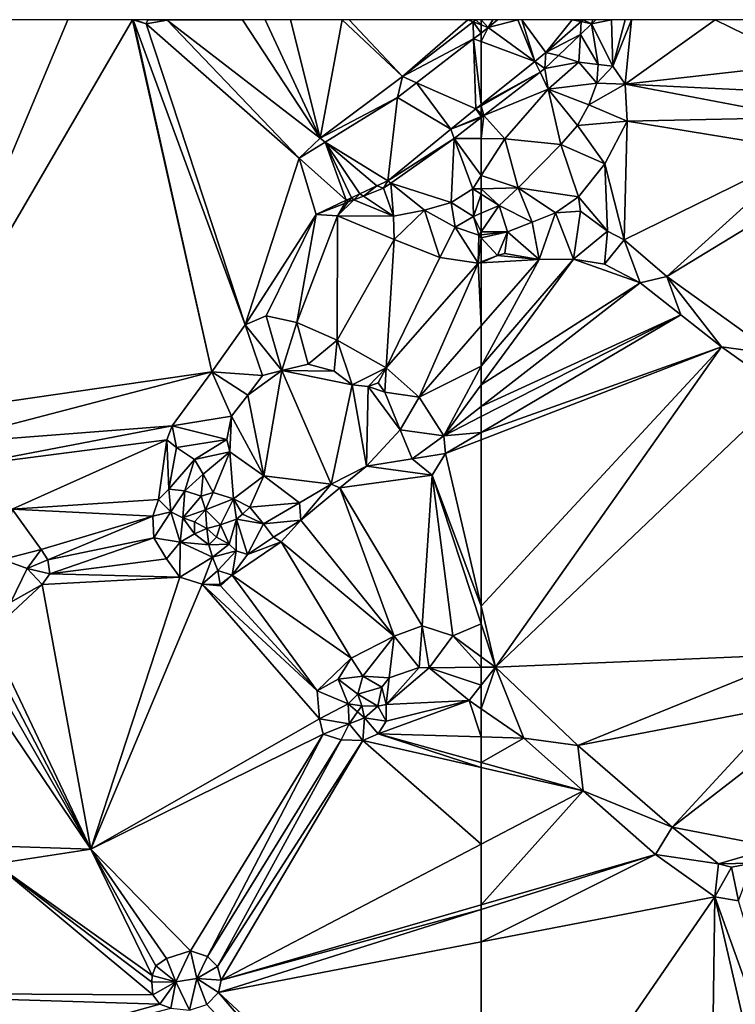
# Model space of a CAD drawing. Extents: x 575981 to 577000, y 6222960 to 6224003.
# Drawn here: x 576464 to 576520, y 6223923 to 6224000 of the extents above; entities that cross this region are included whole.
import ezdxf

# ---------------------------------------------------------------- set-up
doc = ezdxf.new("R2010")
doc.units = 0
doc.header["$MEASUREMENT"] = 0
doc.layers.add('Terraen', color=33, linetype='Continuous')

# ---------------------------------------------------------------- blocks, each defined once
blk = doc.blocks.new('1km_6223_576_UTM32_ACAD_1_FMEBLOCK24')
at = {"layer": 'Terraen', "color": 9, "true_color": 0xbbbbbb}
for points in [[(-55.908, 62.5, 2.515), (-56.807, 62.5, 2.222), (-56.252, 61.88, 2.664)], [(-56.807, 62.5, 2.222), (-56.807, 62.094, 2.393), (-56.252, 61.88, 2.664)], [(-56.807, 62.094, 2.393), (-56.807, 61.453, 2.669), (-56.252, 61.88, 2.664)], [(-53.928, 62.5, 2.655), (-55.538, 62.5, 2.66), (-56.252, 61.88, 2.664)], [(-53.928, 62.5, 2.655), (-56.252, 61.88, 2.664), (-52.584, 59.221, 2.664)], [(-55.538, 62.5, 2.66), (-55.908, 62.5, 2.515), (-56.252, 61.88, 2.664)], [(-53.928, 62.5, 2.655), (-52.584, 59.221, 2.664), (-53.604, 62.5, 2.654)], [(-52.584, 59.221, 2.664), (-51.731, 59.908, 2.657), (-53.604, 62.5, 2.654)], [(-53.604, 62.5, 2.654), (-51.731, 59.908, 2.657), (-49.648, 62.5, 2.653)], [(-51.731, 59.908, 2.657), (-48.96, 62.349, 2.653), (-49.648, 62.5, 2.653)], [(-49.013, 61.335, 2.279), (-48.96, 62.349, 2.653), (-51.731, 59.908, 2.657)], [(-49.648, 62.5, 2.653), (-48.96, 62.349, 2.653), (-48.967, 62.5, 2.652)], [(-49.013, 61.335, 2.279), (-48.14, 62.169, 2.281), (-48.96, 62.349, 2.653)], [(-49.013, 61.335, 2.279), (-47.607, 58.979, 2.496), (-48.14, 62.169, 2.281)], [(-48.967, 62.5, 2.652), (-48.96, 62.349, 2.653), (-48.789, 62.5, 2.652)], [(-48.789, 62.5, 2.652), (-48.96, 62.349, 2.653), (-48.14, 62.169, 2.281)], [(-48.789, 62.5, 2.652), (-48.14, 62.169, 2.281), (-48.032, 62.5, 2.377)], [(-48.032, 62.5, 2.377), (-48.14, 62.169, 2.281), (-47.794, 62.5, 2.281)], [(-47.794, 62.5, 2.281), (-48.14, 62.169, 2.281), (-46.567, 62.5, 2.336)], [(-48.14, 62.169, 2.281), (-46.47, 58.845, 2.503), (-46.567, 62.5, 2.336)], [(-48.14, 62.169, 2.281), (-47.607, 58.979, 2.496), (-46.47, 58.845, 2.503)], [(-46.567, 62.5, 2.336), (-46.47, 58.845, 2.503), (-45.497, 62.5, 2.36)], [(-45.497, 62.5, 2.36), (-46.47, 58.845, 2.503), (-44.986, 62.5, 2.334)], [(-46.47, 58.845, 2.503), (-45.49, 57.422, 2.489), (-44.986, 62.5, 2.334)], [(-44.986, 62.5, 2.334), (-45.49, 57.422, 2.489), (-38.426, 62.5, 2.57)], [(-45.49, 57.422, 2.489), (-31.339, 59.035, 2.943), (-38.426, 62.5, 2.57)], [(-38.426, 62.5, 2.57), (-31.339, 59.035, 2.943), (-34.229, 62.5, 2.688)], [(-56.807, 61.453, 2.669), (-56.807, 60.773, 2.673), (-56.252, 61.88, 2.664)], [(-56.807, 60.773, 2.673), (-52.584, 59.221, 2.664), (-56.252, 61.88, 2.664)], [(-49.013, 61.335, 2.279), (-51.731, 59.908, 2.657), (-50.74, 59.685, 2.275)], [(-49.013, 61.335, 2.279), (-50.74, 59.685, 2.275), (-49.127, 59.158, 2.488)], [(-49.013, 61.335, 2.279), (-49.127, 59.158, 2.488), (-47.607, 58.979, 2.496)], [(-56.807, 60.773, 2.673), (-56.807, 55.824, 2.7), (-52.584, 59.221, 2.664)], [(-52.584, 59.221, 2.664), (-51.811, 58.661, 2.272), (-51.731, 59.908, 2.657)], [(-51.731, 59.908, 2.657), (-51.811, 58.661, 2.272), (-50.74, 59.685, 2.275)], [(-49.127, 59.158, 2.488), (-50.74, 59.685, 2.275), (-51.811, 58.661, 2.272)], [(-52.181, 58.376, 2.27), (-52.584, 59.221, 2.664), (-56.807, 55.824, 2.7)], [(-52.181, 58.376, 2.27), (-51.811, 58.661, 2.272), (-52.584, 59.221, 2.664)], [(-51.54, 57.033, 2.338), (-49.127, 59.158, 2.488), (-51.811, 58.661, 2.272)], [(-51.54, 57.033, 2.338), (-47.712, 57.497, 3.942), (-49.127, 59.158, 2.488)], [(-49.127, 59.158, 2.488), (-47.712, 57.497, 3.942), (-47.607, 58.979, 2.496)], [(-46.47, 58.845, 2.503), (-47.607, 58.979, 2.496), (-47.712, 57.497, 3.942)], [(-45.49, 57.422, 2.489), (-31.337, 56.742, 2.647), (-31.339, 59.035, 2.943)], [(-56.607, 54.959, 2.244), (-52.181, 58.376, 2.27), (-56.807, 55.725, 2.667)], [(-56.807, 55.725, 2.667), (-52.181, 58.376, 2.27), (-56.807, 55.824, 2.7)], [(-52.181, 58.376, 2.27), (-56.607, 54.959, 2.244), (-51.54, 57.033, 2.338)], [(-52.181, 58.376, 2.27), (-51.54, 57.033, 2.338), (-51.811, 58.661, 2.272)], [(-46.47, 58.845, 2.503), (-47.712, 57.497, 3.942), (-45.49, 57.422, 2.489)], [(-51.54, 57.033, 2.338), (-48.359, 55.804, 4.47), (-47.712, 57.497, 3.942)], [(-45.49, 57.422, 2.489), (-47.712, 57.497, 3.942), (-48.359, 55.804, 4.47)], [(-45.49, 57.422, 2.489), (-48.359, 55.804, 4.47), (-45.324, 54.531, 2.361)], [(-45.49, 57.422, 2.489), (-45.324, 54.531, 2.361), (-31.732, 54.815, 2.508)], [(-45.49, 57.422, 2.489), (-31.732, 54.815, 2.508), (-31.337, 56.742, 2.647)], [(-54.957, 53.127, 2.382), (-51.54, 57.033, 2.338), (-56.607, 54.959, 2.244)], [(-54.957, 53.127, 2.382), (-50.546, 52.676, 5.001), (-51.54, 57.033, 2.338)], [(-51.54, 57.033, 2.338), (-49.231, 54.191, 4.665), (-48.359, 55.804, 4.47)], [(-51.54, 57.033, 2.338), (-50.546, 52.676, 5.001), (-49.231, 54.191, 4.665)], [(-45.324, 54.531, 2.361), (-48.359, 55.804, 4.47), (-49.231, 54.191, 4.665)], [(-56.807, 55.124, 2.39), (-56.607, 54.959, 2.244), (-56.807, 55.725, 2.667)], [(-56.807, 55.124, 2.39), (-56.807, 54.877, 2.28), (-56.607, 54.959, 2.244)], [(-56.807, 54.805, 2.243), (-56.607, 54.959, 2.244), (-56.807, 54.877, 2.28)], [(-56.807, 53.146, 2.311), (-54.957, 53.127, 2.382), (-56.607, 54.959, 2.244)], [(-56.807, 53.146, 2.311), (-56.607, 54.959, 2.244), (-56.807, 54.805, 2.243)], [(-45.324, 54.531, 2.361), (-49.231, 54.191, 4.665), (-47.093, 51.161, 2.465)], [(-45.324, 54.531, 2.361), (-47.093, 51.161, 2.465), (-45.569, 45.188, 2.712)], [(-45.324, 54.531, 2.361), (-45.569, 45.188, 2.712), (-31.268, 52.225, 2.483)], [(-45.324, 54.531, 2.361), (-31.268, 52.225, 2.483), (-31.732, 54.815, 2.508)], [(-47.093, 51.161, 2.465), (-49.231, 54.191, 4.665), (-50.546, 52.676, 5.001)], [(-56.807, 53.146, 2.311), (-56.807, 50.234, 2.347), (-54.957, 53.127, 2.382)], [(-56.807, 50.234, 2.347), (-53.903, 49.264, 4.748), (-54.957, 53.127, 2.382)], [(-54.957, 53.127, 2.382), (-53.903, 49.264, 4.748), (-50.546, 52.676, 5.001)], [(-50.546, 52.676, 5.001), (-53.903, 49.264, 4.748), (-49.151, 48.562, 2.522)], [(-47.093, 51.161, 2.465), (-50.546, 52.676, 5.001), (-49.151, 48.562, 2.522)], [(-45.569, 45.188, 2.712), (-42.226, 42.301, 2.498), (-31.268, 52.225, 2.483)], [(-42.226, 42.301, 2.498), (-29.781, 49.889, 2.414), (-31.268, 52.225, 2.483)], [(-47.093, 51.161, 2.465), (-49.151, 48.562, 2.522), (-46.878, 45.871, 3.14)], [(-47.093, 51.161, 2.465), (-46.878, 45.871, 3.14), (-45.569, 45.188, 2.712)], [(-56.807, 50.234, 2.347), (-56.807, 49.201, 2.787), (-53.903, 49.264, 4.748)], [(-42.226, 42.301, 2.498), (-33.737, 36.202, 2.41), (-29.781, 49.889, 2.414)], [(-56.807, 49.201, 2.787), (-55.39, 47.883, 4.232), (-53.903, 49.264, 4.748)], [(-56.807, 49.201, 2.787), (-56.807, 48.768, 2.943), (-55.39, 47.883, 4.232)], [(-53.903, 49.264, 4.748), (-55.39, 47.883, 4.232), (-52.798, 46.582, 3.226)], [(-53.903, 49.264, 4.748), (-50.961, 47.314, 2.814), (-49.151, 48.562, 2.522)], [(-53.903, 49.264, 4.748), (-52.798, 46.582, 3.226), (-50.961, 47.314, 2.814)], [(-56.807, 48.768, 2.943), (-56.807, 47.277, 3.84), (-55.39, 47.883, 4.232)], [(-48.997, 47.446, 2.563), (-49.151, 48.562, 2.522), (-50.961, 47.314, 2.814)], [(-48.997, 47.446, 2.563), (-46.878, 45.871, 3.14), (-49.151, 48.562, 2.522)], [(-54.749, 45.808, 3.553), (-55.39, 47.883, 4.232), (-56.807, 45.821, 3.542)], [(-56.807, 45.821, 3.542), (-55.39, 47.883, 4.232), (-56.807, 47.277, 3.84)], [(-55.39, 47.883, 4.232), (-54.749, 45.808, 3.553), (-52.798, 46.582, 3.226)], [(-52.266, 43.641, 5.22), (-50.961, 47.314, 2.814), (-52.798, 46.582, 3.226)], [(-49.543, 43.666, 5.164), (-50.961, 47.314, 2.814), (-52.266, 43.641, 5.22)], [(-48.997, 47.446, 2.563), (-50.961, 47.314, 2.814), (-49.543, 43.666, 5.164)], [(-48.997, 47.446, 2.563), (-49.543, 43.666, 5.164), (-46.878, 45.871, 3.14)], [(-52.266, 43.641, 5.22), (-52.798, 46.582, 3.226), (-54.749, 45.808, 3.553)], [(-56.807, 45.572, 3.459), (-54.749, 45.808, 3.553), (-56.807, 45.821, 3.542)], [(-56.807, 45.347, 3.594), (-55.529, 43.953, 4.58), (-54.749, 45.808, 3.553)], [(-56.807, 45.347, 3.594), (-54.749, 45.808, 3.553), (-56.807, 45.572, 3.459)], [(-54.958, 44.115, 4.605), (-54.749, 45.808, 3.553), (-55.529, 43.953, 4.58)], [(-52.266, 43.641, 5.22), (-54.749, 45.808, 3.553), (-54.958, 44.115, 4.605)], [(-46.878, 45.871, 3.14), (-49.543, 43.666, 5.164), (-47.131, 43.265, 4.71)], [(-46.878, 45.871, 3.14), (-47.131, 43.265, 4.71), (-45.569, 45.188, 2.712)], [(-56.807, 43.462, 4.621), (-55.529, 43.953, 4.58), (-56.807, 45.347, 3.594)], [(-45.569, 45.188, 2.712), (-47.131, 43.265, 4.71), (-44.323, 41.807, 4.421)], [(-45.569, 45.188, 2.712), (-44.323, 41.807, 4.421), (-42.226, 42.301, 2.498)], [(-56.807, 43.38, 4.661), (-52.266, 43.641, 5.22), (-55.529, 43.953, 4.58)], [(-56.807, 43.38, 4.661), (-55.529, 43.953, 4.58), (-56.807, 43.462, 4.621)], [(-56.807, 33.791, 5.047), (-49.543, 43.666, 5.164), (-56.807, 35.24, 5.086)], [(-49.543, 43.666, 5.164), (-52.266, 43.641, 5.22), (-56.807, 35.24, 5.086)], [(-44.323, 41.807, 4.421), (-49.543, 43.666, 5.164), (-56.807, 33.791, 5.047)], [(-56.807, 35.24, 5.086), (-52.266, 43.641, 5.22), (-56.807, 38.416, 4.821)], [(-56.807, 38.416, 4.821), (-52.266, 43.641, 5.22), (-56.807, 43.38, 4.661)], [(-52.266, 43.641, 5.22), (-54.958, 44.115, 4.605), (-55.529, 43.953, 4.58)], [(-44.323, 41.807, 4.421), (-47.131, 43.265, 4.71), (-49.543, 43.666, 5.164)], [(-42.226, 42.301, 2.498), (-44.323, 41.807, 4.421), (-41.108, 39.302, 4.194)], [(-42.226, 42.301, 2.498), (-41.108, 39.302, 4.194), (-37.911, 36.772, 4.119)], [(-42.226, 42.301, 2.498), (-37.911, 36.772, 4.119), (-33.737, 36.202, 2.41)], [(-56.807, 32.08, 4.889), (-44.323, 41.807, 4.421), (-56.807, 33.791, 5.047)], [(-41.108, 39.302, 4.194), (-44.323, 41.807, 4.421), (-56.807, 32.08, 4.889)], [(-56.807, 30.035, 4.926), (-41.108, 39.302, 4.194), (-56.807, 31.287, 4.872)], [(-56.807, 31.287, 4.872), (-41.108, 39.302, 4.194), (-56.807, 32.08, 4.889)], [(-37.911, 36.772, 4.119), (-41.108, 39.302, 4.194), (-56.807, 30.035, 4.926)], [(-56.807, 29.466, 4.936), (-37.911, 36.772, 4.119), (-56.807, 30.035, 4.926)], [(-56.807, 16.381, 4.861), (-55.688, 11.582, 4.783), (-37.911, 36.772, 4.119)], [(-56.807, 16.381, 4.861), (-37.911, 36.772, 4.119), (-56.807, 29.466, 4.936)], [(-55.688, 11.582, 4.783), (-32.933, 33.221, 4.171), (-37.911, 36.772, 4.119)], [(-33.737, 36.202, 2.41), (-37.911, 36.772, 4.119), (-32.933, 33.221, 4.171)], [(-55.688, 11.582, 4.783), (-31.544, 12.603, 4.359), (-32.933, 33.221, 4.171)], [(-56.807, 14.976, 4.881), (-55.688, 11.582, 4.783), (-56.807, 16.381, 4.861)], [(-56.807, 14.976, 4.881), (-56.807, 12.404, 4.798), (-55.688, 11.582, 4.783)], [(-56.807, 12.404, 4.798), (-56.807, 11.571, 4.379), (-55.688, 11.582, 4.783)], [(-55.688, 11.582, 4.783), (-49.226, 5.422, 4.482), (-31.544, 12.603, 4.359)], [(-49.226, 5.422, 4.482), (-33.002, 8.527, 4.319), (-31.544, 12.603, 4.359)], [(-56.807, 11.571, 4.379), (-56.807, 10.168, 3.766), (-55.688, 11.582, 4.783)], [(-56.807, 8.304, 2.886), (-53.47, 5.998, 2.84), (-55.688, 11.582, 4.783)], [(-56.807, 8.304, 2.886), (-55.688, 11.582, 4.783), (-56.807, 10.168, 3.766)], [(-53.47, 5.998, 2.84), (-49.226, 5.422, 4.482), (-55.688, 11.582, 4.783)], [(-49.226, 5.422, 4.482), (-41.809, -1.007, 4.404), (-33.002, 8.527, 4.319)], [(-41.809, -1.007, 4.404), (-32.297, 6.365, 4.312), (-33.002, 8.527, 4.319)], [(-56.807, 6.093, 2.926), (-53.47, 5.998, 2.84), (-56.807, 8.304, 2.886)], [(-41.809, -1.007, 4.404), (-33.656, -2.578, 4.272), (-32.297, 6.365, 4.312)], [(-56.807, 4.08, 2.89), (-53.47, 5.998, 2.84), (-56.807, 6.093, 2.926)], [(-56.807, 4.08, 2.89), (-48.807, 1.861, 2.645), (-53.47, 5.998, 2.84)], [(-48.807, 1.861, 2.645), (-49.226, 5.422, 4.482), (-53.47, 5.998, 2.84)], [(-48.807, 1.861, 2.645), (-41.809, -1.007, 4.404), (-49.226, 5.422, 4.482)], [(-56.807, 3.688, 2.879), (-48.807, 1.861, 2.645), (-56.807, 4.08, 2.89)], [(-56.807, -2.328, 2.658), (-48.807, 1.861, 2.645), (-56.807, 3.688, 2.879)], [(-56.807, -7.122, 2.683), (-43.105, -3.161, 2.677), (-48.807, 1.861, 2.645)], [(-56.807, -7.122, 2.683), (-48.807, 1.861, 2.645), (-56.807, -2.328, 2.658)], [(-43.105, -3.161, 2.677), (-41.809, -1.007, 4.404), (-48.807, 1.861, 2.645)], [(-43.105, -3.161, 2.677), (-38.167, -3.881, 4.361), (-41.809, -1.007, 4.404)], [(-41.809, -1.007, 4.404), (-38.167, -3.881, 4.361), (-33.656, -2.578, 4.272)], [(-38.167, -3.881, 4.361), (-35.488, -3.846, 4.361), (-33.656, -2.578, 4.272)], [(-56.807, -7.122, 2.683), (-56.807, -7.483, 2.683), (-43.105, -3.161, 2.677)], [(-56.807, -7.483, 2.683), (-56.807, -10.012, 2.641), (-43.105, -3.161, 2.677)], [(-56.807, -10.012, 2.641), (-38.441, -6.469, 2.595), (-43.105, -3.161, 2.677)], [(-38.441, -6.469, 2.595), (-38.167, -3.881, 4.361), (-43.105, -3.161, 2.677)], [(-38.167, -3.881, 4.361), (-37.132, -4.137, 4.361), (-35.488, -3.846, 4.361)], [(-36.579, -6.79, 2.602), (-35.488, -3.846, 4.361), (-37.132, -4.137, 4.361)], [(-38.441, -6.469, 2.595), (-37.132, -4.137, 4.361), (-38.167, -3.881, 4.361)], [(-36.579, -6.79, 2.602), (-37.132, -4.137, 4.361), (-38.441, -6.469, 2.595)], [(-56.807, -10.012, 2.641), (-56.807, -33.199, 2.345), (-38.441, -6.469, 2.595)], [(-56.807, -33.199, 2.345), (-39.039, -49.724, 2.045), (-38.441, -6.469, 2.595)], [(-38.441, -6.469, 2.595), (-39.039, -49.724, 2.045), (-30.32, -41.663, 2.115)], [(-38.441, -6.469, 2.595), (-30.32, -41.663, 2.115), (-27.008, -38.415, 2.066)], [(-36.579, -6.79, 2.602), (-38.441, -6.469, 2.595), (-27.008, -38.415, 2.066)]]:
    blk.add_polyline3d(points, close=True, dxfattribs=at)
blk = doc.blocks.new('1km_6223_576_UTM32_ACAD_1_FMEBLOCK30')
at = {"layer": 'Terraen', "color": 9, "true_color": 0xbbbbbb}
for points in [[(30.014, 62.5, 2.682), (0.483, 62.5, 3.038), (16.902, 31.276, 3.182)], [(35.099, 62.5, 2.328), (16.902, 31.276, 3.182), (41.334, 34.806, 3.317)], [(35.099, 62.5, 2.328), (30.014, 62.5, 2.682), (16.902, 31.276, 3.182)], [(35.141, 62.5, 2.329), (35.099, 62.5, 2.328), (41.334, 34.806, 3.317)], [(35.148, 62.5, 2.329), (35.141, 62.5, 2.329), (43.939, 38.497, 3.176)], [(35.141, 62.5, 2.329), (41.334, 34.806, 3.317), (43.939, 38.497, 3.176)], [(35.271, 62.5, 2.325), (35.148, 62.5, 2.329), (36.171, 62.169, 2.314)], [(35.148, 62.5, 2.329), (43.939, 38.497, 3.176), (36.171, 62.169, 2.314)], [(36.305, 62.5, 2.556), (35.271, 62.5, 2.325), (36.171, 62.169, 2.314)], [(36.305, 62.5, 2.556), (36.171, 62.169, 2.314), (37.815, 62.462, 2.292)], [(36.171, 62.169, 2.314), (48.187, 51.603, 2.763), (37.815, 62.462, 2.292)], [(36.171, 62.169, 2.314), (43.939, 38.497, 3.176), (48.187, 51.603, 2.763)], [(36.305, 62.5, 2.556), (37.815, 62.462, 2.292), (37.807, 62.5, 2.323)], [(37.848, 62.5, 2.294), (37.807, 62.5, 2.323), (37.815, 62.462, 2.292)], [(37.86, 62.5, 2.293), (37.815, 62.462, 2.292), (43.732, 62.5, 2.352)], [(37.815, 62.462, 2.292), (49.849, 53.179, 2.221), (43.732, 62.5, 2.352)], [(37.86, 62.5, 2.293), (37.848, 62.5, 2.294), (37.815, 62.462, 2.292)], [(49.849, 53.179, 2.221), (37.815, 62.462, 2.292), (48.187, 51.603, 2.763)], [(45.525, 62.5, 2.323), (43.732, 62.5, 2.352), (49.849, 53.179, 2.221)], [(47.503, 62.5, 2.305), (45.525, 62.5, 2.323), (49.849, 53.179, 2.221)], [(51.578, 62.5, 2.209), (47.503, 62.5, 2.305), (49.849, 53.179, 2.221)], [(51.578, 62.5, 2.209), (49.849, 53.179, 2.221), (56.3, 58.039, 2.084)], [(52.121, 62.5, 2.201), (51.578, 62.5, 2.209), (56.3, 58.039, 2.084)], [(52.121, 62.5, 2.201), (56.3, 58.039, 2.084), (61.448, 62.5, 2.087)], [(56.3, 58.039, 2.084), (61.859, 62.341, 2.08), (61.448, 62.5, 2.087)], [(61.901, 60.993, 2.674), (61.859, 62.341, 2.08), (56.3, 58.039, 2.084)], [(61.516, 62.5, 2.086), (61.448, 62.5, 2.087), (61.859, 62.341, 2.08)], [(62.065, 62.5, 2.08), (61.516, 62.5, 2.086), (61.859, 62.341, 2.08)], [(62.065, 62.5, 2.08), (61.859, 62.341, 2.08), (62.5, 62.094, 2.393)], [(62.5, 62.094, 2.393), (61.859, 62.341, 2.08), (62.5, 61.453, 2.669)], [(61.859, 62.341, 2.08), (61.901, 60.993, 2.674), (62.5, 61.453, 2.669)], [(62.065, 62.5, 2.08), (62.5, 62.094, 2.393), (62.5, 62.5, 2.222)], [(62.5, 61.453, 2.669), (61.901, 60.993, 2.674), (62.5, 60.773, 2.673)], [(61.901, 60.993, 2.674), (56.3, 58.039, 2.084), (57.415, 57.545, 2.713)], [(61.901, 60.993, 2.674), (57.415, 57.545, 2.713), (62.072, 55.48, 2.703)], [(62.5, 60.773, 2.673), (61.901, 60.993, 2.674), (62.5, 55.824, 2.7)], [(61.901, 60.993, 2.674), (62.072, 55.48, 2.703), (62.5, 55.824, 2.7)], [(49.849, 53.179, 2.221), (55.911, 56.389, 2.726), (56.3, 58.039, 2.084)], [(57.415, 57.545, 2.713), (56.3, 58.039, 2.084), (55.911, 56.389, 2.726)], [(57.415, 57.545, 2.713), (55.911, 56.389, 2.726), (60.105, 53.897, 2.72)], [(57.415, 57.545, 2.713), (60.105, 53.897, 2.72), (62.072, 55.48, 2.703)], [(50.222, 52.864, 2.753), (55.911, 56.389, 2.726), (49.849, 53.179, 2.221)], [(50.222, 52.864, 2.753), (55.151, 49.837, 2.758), (55.911, 56.389, 2.726)], [(55.911, 56.389, 2.726), (55.151, 49.837, 2.758), (60.105, 53.897, 2.72)], [(62.5, 55.725, 2.667), (62.5, 55.824, 2.7), (62.072, 55.48, 2.703)], [(62.072, 55.48, 2.703), (60.105, 53.897, 2.72), (62.5, 54.877, 2.28)], [(62.5, 55.124, 2.39), (62.5, 55.725, 2.667), (62.072, 55.48, 2.703)], [(62.5, 55.124, 2.39), (62.072, 55.48, 2.703), (62.5, 54.877, 2.28)], [(62.5, 54.805, 2.243), (62.5, 54.877, 2.28), (60.105, 53.897, 2.72)], [(62.5, 54.805, 2.243), (60.105, 53.897, 2.72), (60.377, 53.166, 2.23)], [(62.5, 53.146, 2.311), (62.5, 54.805, 2.243), (60.377, 53.166, 2.23)], [(55.151, 49.837, 2.758), (60.377, 53.166, 2.23), (60.105, 53.897, 2.72)], [(50.222, 52.864, 2.753), (49.849, 53.179, 2.221), (48.187, 51.603, 2.763)], [(50.222, 52.864, 2.753), (48.187, 51.603, 2.763), (51.891, 48.3, 2.853)], [(50.222, 52.864, 2.753), (54.283, 49.428, 2.783), (55.151, 49.837, 2.758)], [(50.222, 52.864, 2.753), (52.957, 48.803, 2.822), (54.283, 49.428, 2.783)], [(50.222, 52.864, 2.753), (52.289, 48.488, 2.841), (52.957, 48.803, 2.822)], [(50.222, 52.864, 2.753), (51.891, 48.3, 2.853), (52.289, 48.488, 2.841)], [(55.151, 49.837, 2.758), (55.387, 49.647, 2.366), (60.377, 53.166, 2.23)], [(60.123, 48.135, 2.341), (60.377, 53.166, 2.23), (55.387, 49.647, 2.366)], [(60.123, 48.135, 2.341), (61.831, 49.186, 2.335), (60.377, 53.166, 2.23)], [(62.5, 53.146, 2.311), (60.377, 53.166, 2.23), (62.5, 50.234, 2.347)], [(60.377, 53.166, 2.23), (61.831, 49.186, 2.335), (62.5, 50.234, 2.347)], [(48.187, 51.603, 2.763), (43.939, 38.497, 3.176), (49.527, 47.187, 2.921)], [(51.891, 48.3, 2.853), (48.187, 51.603, 2.763), (49.527, 47.187, 2.921)], [(54.283, 49.428, 2.783), (54.81, 49.24, 2.382), (55.151, 49.837, 2.758)], [(55.151, 49.837, 2.758), (54.81, 49.24, 2.382), (55.387, 49.647, 2.366)], [(55.615, 47.038, 2.529), (55.387, 49.647, 2.366), (54.81, 49.24, 2.382)], [(60.123, 48.135, 2.341), (55.387, 49.647, 2.366), (58.036, 47.509, 2.377)], [(55.615, 47.038, 2.529), (58.036, 47.509, 2.377), (55.387, 49.647, 2.366)], [(62.5, 50.234, 2.347), (61.831, 49.186, 2.335), (62.5, 49.201, 2.787)], [(52.289, 48.488, 2.841), (52.488, 48.338, 2.619), (52.957, 48.803, 2.822)], [(52.488, 48.338, 2.619), (53.247, 48.633, 2.541), (52.957, 48.803, 2.822)], [(52.957, 48.803, 2.822), (53.247, 48.633, 2.541), (54.283, 49.428, 2.783)], [(53.247, 48.633, 2.541), (54.81, 49.24, 2.382), (54.283, 49.428, 2.783)], [(53.247, 48.633, 2.541), (55.615, 47.038, 2.529), (54.81, 49.24, 2.382)], [(60.123, 48.135, 2.341), (61.881, 47.013, 3.668), (61.831, 49.186, 2.335)], [(62.5, 49.201, 2.787), (61.831, 49.186, 2.335), (62.5, 48.768, 2.943)], [(62.5, 48.768, 2.943), (61.831, 49.186, 2.335), (61.881, 47.013, 3.668)], [(51.753, 48.052, 2.694), (51.891, 48.3, 2.853), (49.527, 47.187, 2.921)], [(51.753, 48.052, 2.694), (49.527, 47.187, 2.921), (51.209, 47.068, 2.637)], [(52.488, 48.338, 2.619), (51.209, 47.068, 2.637), (55.615, 47.038, 2.529)], [(52.043, 48.165, 2.664), (51.209, 47.068, 2.637), (52.488, 48.338, 2.619)], [(51.753, 48.052, 2.694), (51.209, 47.068, 2.637), (52.043, 48.165, 2.664)], [(51.753, 48.052, 2.694), (52.043, 48.165, 2.664), (51.891, 48.3, 2.853)], [(51.891, 48.3, 2.853), (52.043, 48.165, 2.664), (52.289, 48.488, 2.841)], [(52.043, 48.165, 2.664), (52.488, 48.338, 2.619), (52.289, 48.488, 2.841)], [(52.488, 48.338, 2.619), (55.615, 47.038, 2.529), (53.247, 48.633, 2.541)], [(60.123, 48.135, 2.341), (58.036, 47.509, 2.377), (60.459, 46.172, 3.125)], [(60.123, 48.135, 2.341), (60.459, 46.172, 3.125), (61.881, 47.013, 3.668)], [(62.5, 48.768, 2.943), (61.881, 47.013, 3.668), (62.5, 47.277, 3.84)], [(55.615, 47.038, 2.529), (55.656, 45.211, 3.538), (58.036, 47.509, 2.377)], [(59.234, 43.799, 4.288), (58.036, 47.509, 2.377), (55.656, 45.211, 3.538)], [(59.234, 43.799, 4.288), (60.459, 46.172, 3.125), (58.036, 47.509, 2.377)], [(62.5, 45.821, 3.542), (62.5, 47.277, 3.84), (61.881, 47.013, 3.668)], [(43.939, 38.497, 3.176), (45.586, 39.22, 3.19), (49.527, 47.187, 2.921)], [(45.586, 39.22, 3.19), (48.01, 38.678, 3.218), (49.527, 47.187, 2.921)], [(51.209, 47.068, 2.637), (49.527, 47.187, 2.921), (48.01, 38.678, 3.218)], [(51.209, 47.068, 2.637), (48.01, 38.678, 3.218), (51.17, 37.286, 3.496)], [(55.656, 45.211, 3.538), (51.209, 47.068, 2.637), (51.17, 37.286, 3.496)], [(55.615, 47.038, 2.529), (51.209, 47.068, 2.637), (55.656, 45.211, 3.538)], [(61.881, 47.013, 3.668), (60.459, 46.172, 3.125), (62.314, 45.55, 3.451)], [(62.5, 45.821, 3.542), (61.881, 47.013, 3.668), (62.314, 45.55, 3.451)], [(62.248, 43.365, 4.63), (60.459, 46.172, 3.125), (59.234, 43.799, 4.288)], [(62.248, 43.365, 4.63), (62.314, 45.55, 3.451), (60.459, 46.172, 3.125)], [(62.5, 45.572, 3.459), (62.5, 45.821, 3.542), (62.314, 45.55, 3.451)], [(55.656, 45.211, 3.538), (51.17, 37.286, 3.496), (55.037, 35.129, 4.01)], [(59.234, 43.799, 4.288), (55.656, 45.211, 3.538), (55.037, 35.129, 4.01)], [(62.5, 45.347, 3.594), (62.314, 45.55, 3.451), (62.248, 43.365, 4.63)], [(62.5, 43.462, 4.621), (62.5, 45.347, 3.594), (62.248, 43.365, 4.63)], [(62.5, 45.347, 3.594), (62.5, 45.572, 3.459), (62.314, 45.55, 3.451)], [(62.248, 43.365, 4.63), (59.234, 43.799, 4.288), (55.037, 35.129, 4.01)], [(62.248, 43.365, 4.63), (55.037, 35.129, 4.01), (57.627, 32.807, 4.393)], [(62.5, 38.416, 4.821), (62.248, 43.365, 4.63), (57.627, 32.807, 4.393)], [(62.5, 43.38, 4.661), (62.5, 43.462, 4.621), (62.248, 43.365, 4.63)], [(62.5, 38.416, 4.821), (62.5, 43.38, 4.661), (62.248, 43.365, 4.63)], [(43.939, 38.497, 3.176), (46.818, 34.923, 5.531), (45.586, 39.22, 3.19)], [(45.586, 39.22, 3.19), (46.818, 34.923, 5.531), (48.01, 38.678, 3.218)], [(41.334, 34.806, 3.317), (45.295, 34.517, 5.49), (43.939, 38.497, 3.176)], [(43.939, 38.497, 3.176), (45.295, 34.517, 5.49), (46.818, 34.923, 5.531)], [(48.01, 38.678, 3.218), (46.818, 34.923, 5.531), (48.903, 35.421, 5.549)], [(48.01, 38.678, 3.218), (48.903, 35.421, 5.549), (51.17, 37.286, 3.496)], [(62.5, 35.24, 5.086), (62.5, 38.416, 4.821), (57.627, 32.807, 4.393)], [(51.17, 37.286, 3.496), (48.903, 35.421, 5.549), (50.938, 34.846, 5.5)], [(51.17, 37.286, 3.496), (50.938, 34.846, 5.5), (52.352, 33.797, 5.463)], [(51.17, 37.286, 3.496), (52.352, 33.797, 5.463), (55.037, 35.129, 4.01)], [(46.818, 34.923, 5.531), (44.14, 32.974, 5.494), (45.419, 26.62, 5.288)], [(46.818, 34.923, 5.531), (45.295, 34.517, 5.49), (44.14, 32.974, 5.494)], [(46.818, 34.923, 5.531), (45.419, 26.62, 5.288), (50.695, 25.971, 5.531)], [(50.938, 34.846, 5.5), (48.903, 35.421, 5.549), (46.818, 34.923, 5.531)], [(52.352, 33.797, 5.463), (46.818, 34.923, 5.531), (50.695, 25.971, 5.531)], [(52.352, 33.797, 5.463), (50.938, 34.846, 5.5), (46.818, 34.923, 5.531)], [(55.037, 35.129, 4.01), (52.352, 33.797, 5.463), (53.61, 33.65, 5.456)], [(55.037, 35.129, 4.01), (53.61, 33.65, 5.456), (54.391, 33.937, 5.456)], [(55.037, 35.129, 4.01), (54.391, 33.937, 5.456), (54.92, 33.2, 5.456)], [(55.037, 35.129, 4.01), (54.92, 33.2, 5.456), (57.627, 32.807, 4.393)], [(62.5, 35.24, 5.086), (57.627, 32.807, 4.393), (59.55, 29.781, 5)], [(62.5, 33.791, 5.047), (62.5, 35.24, 5.086), (59.55, 29.781, 5)], [(19.551, 29.123, 3.063), (41.334, 34.806, 3.317), (16.902, 31.276, 3.182)], [(19.551, 29.123, 3.063), (38.206, 30.562, 3.289), (41.334, 34.806, 3.317)], [(38.206, 30.562, 3.289), (42.876, 31.33, 5.453), (41.334, 34.806, 3.317)], [(41.334, 34.806, 3.317), (44.14, 32.974, 5.494), (45.295, 34.517, 5.49)], [(41.334, 34.806, 3.317), (42.876, 31.33, 5.453), (44.14, 32.974, 5.494)], [(52.352, 33.797, 5.463), (50.695, 25.971, 5.531), (53.489, 27.391, 5.383)], [(53.61, 33.65, 5.456), (52.352, 33.797, 5.463), (53.489, 27.391, 5.383)], [(56.129, 30.253, 5.354), (53.61, 33.65, 5.456), (53.489, 27.391, 5.383)], [(54.92, 33.2, 5.456), (54.391, 33.937, 5.456), (53.61, 33.65, 5.456)], [(56.129, 30.253, 5.354), (54.92, 33.2, 5.456), (53.61, 33.65, 5.456)], [(62.5, 32.08, 4.889), (62.5, 33.791, 5.047), (59.55, 29.781, 5)], [(44.14, 32.974, 5.494), (42.876, 31.33, 5.453), (45.419, 26.62, 5.288)], [(57.627, 32.807, 4.393), (54.92, 33.2, 5.456), (56.129, 30.253, 5.354)], [(57.627, 32.807, 4.393), (56.129, 30.253, 5.354), (59.55, 29.781, 5)], [(62.5, 31.287, 4.872), (62.5, 32.08, 4.889), (59.55, 29.781, 5)], [(38.206, 30.562, 3.289), (42.492, 29.478, 5.363), (42.876, 31.33, 5.453)], [(42.876, 31.33, 5.453), (42.492, 29.478, 5.363), (42.75, 28.525, 5.218)], [(42.876, 31.33, 5.453), (42.75, 28.525, 5.218), (45.419, 26.62, 5.288)], [(62.5, 30.035, 4.926), (62.5, 31.287, 4.872), (59.55, 29.781, 5)], [(19.551, 29.123, 3.063), (21.376, 27.337, 3.054), (38.206, 30.562, 3.289)], [(21.376, 27.337, 3.054), (37.797, 29.471, 3.227), (38.206, 30.562, 3.289)], [(38.206, 30.562, 3.289), (37.797, 29.471, 3.227), (38.534, 28.854, 3.256)], [(38.206, 30.562, 3.289), (38.534, 28.854, 3.256), (42.492, 29.478, 5.363)], [(57.081, 27.952, 5.308), (56.129, 30.253, 5.354), (53.489, 27.391, 5.383)], [(59.55, 29.781, 5), (56.129, 30.253, 5.354), (57.081, 27.952, 5.308)], [(21.376, 27.337, 3.054), (25.639, 23.994, 3.022), (37.797, 29.471, 3.227)], [(37.118, 24.773, 3.235), (37.797, 29.471, 3.227), (25.639, 23.994, 3.022)], [(37.118, 24.773, 3.235), (37.947, 25.567, 3.26), (37.797, 29.471, 3.227)], [(37.947, 25.567, 3.26), (38.534, 28.854, 3.256), (37.797, 29.471, 3.227)], [(42.492, 29.478, 5.363), (38.534, 28.854, 3.256), (39.948, 27.915, 3.32)], [(42.492, 29.478, 5.363), (39.948, 27.915, 3.32), (42.75, 28.525, 5.218)], [(59.55, 29.781, 5), (57.081, 27.952, 5.308), (59.702, 28.384, 5.057)], [(62.5, 30.035, 4.926), (59.55, 29.781, 5), (59.702, 28.384, 5.057)], [(62.5, 29.466, 4.936), (62.5, 30.035, 4.926), (59.702, 28.384, 5.057)], [(62.5, 16.381, 4.861), (62.5, 29.466, 4.936), (59.702, 28.384, 5.057)], [(37.947, 25.567, 3.26), (39.948, 27.915, 3.32), (38.534, 28.854, 3.256)], [(39.191, 25.441, 3.318), (39.948, 27.915, 3.32), (37.947, 25.567, 3.26)], [(39.191, 25.441, 3.318), (40.641, 26.762, 3.318), (39.948, 27.915, 3.32)], [(42.75, 28.525, 5.218), (39.948, 27.915, 3.32), (40.641, 26.762, 3.318)], [(41.439, 25.327, 3.318), (42.75, 28.525, 5.218), (40.641, 26.762, 3.318)], [(41.439, 25.327, 3.318), (43.019, 24.819, 3.392), (42.75, 28.525, 5.218)], [(42.75, 28.525, 5.218), (43.019, 24.819, 3.392), (45.419, 26.62, 5.288)], [(58.64, 26.686, 5.218), (57.081, 27.952, 5.308), (53.489, 27.391, 5.383)], [(59.702, 28.384, 5.057), (57.081, 27.952, 5.308), (58.64, 26.686, 5.218)], [(62.5, 16.381, 4.861), (59.702, 28.384, 5.057), (58.64, 26.686, 5.218)], [(50.695, 25.971, 5.531), (51.381, 25.69, 4.905), (53.489, 27.391, 5.383)], [(58.64, 26.686, 5.218), (53.489, 27.391, 5.383), (51.381, 25.69, 4.905)], [(40.474, 25.029, 3.318), (40.641, 26.762, 3.318), (39.191, 25.441, 3.318)], [(40.474, 25.029, 3.318), (41.439, 25.327, 3.318), (40.641, 26.762, 3.318)], [(44.311, 24.169, 3.398), (45.419, 26.62, 5.288), (43.019, 24.819, 3.392)], [(44.311, 24.169, 3.398), (48.226, 24.517, 5.365), (45.419, 26.62, 5.288)], [(45.419, 26.62, 5.288), (48.226, 24.517, 5.365), (50.695, 25.971, 5.531)], [(57.869, 14.834, 4.384), (58.64, 26.686, 5.218), (51.381, 25.69, 4.905)], [(57.869, 14.834, 4.384), (60.261, 14.05, 4.828), (58.64, 26.686, 5.218)], [(62.5, 14.976, 4.881), (62.5, 16.381, 4.861), (58.64, 26.686, 5.218)], [(62.5, 14.976, 4.881), (58.64, 26.686, 5.218), (60.261, 14.05, 4.828)], [(38.112, 23.805, 4.083), (37.947, 25.567, 3.26), (37.118, 24.773, 3.235)], [(38.112, 23.805, 4.083), (39.191, 25.441, 3.318), (37.947, 25.567, 3.26)], [(48.226, 24.517, 5.365), (48.321, 23.134, 4.248), (50.695, 25.971, 5.531)], [(50.695, 25.971, 5.531), (48.321, 23.134, 4.248), (51.381, 25.69, 4.905)], [(55.65, 14.026, 3.878), (51.381, 25.69, 4.905), (48.321, 23.134, 4.248)], [(55.65, 14.026, 3.878), (57.869, 14.834, 4.384), (51.381, 25.69, 4.905)], [(39.056, 23.315, 4.505), (39.191, 25.441, 3.318), (38.112, 23.805, 4.083)], [(39.056, 23.315, 4.505), (40.474, 25.029, 3.318), (39.191, 25.441, 3.318)], [(39.056, 23.315, 4.505), (40.827, 23.943, 4.007), (40.474, 25.029, 3.318)], [(40.474, 25.029, 3.318), (40.827, 23.943, 4.007), (41.439, 25.327, 3.318)], [(40.827, 23.943, 4.007), (43.019, 24.819, 3.392), (41.439, 25.327, 3.318)], [(40.827, 23.943, 4.007), (41.998, 22.775, 4.332), (43.019, 24.819, 3.392)], [(41.998, 22.775, 4.332), (43.257, 23.229, 4.47), (43.019, 24.819, 3.392)], [(43.723, 23.606, 4.142), (44.311, 24.169, 3.398), (43.019, 24.819, 3.392)], [(43.257, 23.229, 4.47), (43.723, 23.606, 4.142), (43.019, 24.819, 3.392)], [(37.118, 24.773, 3.235), (25.639, 23.994, 3.022), (36.677, 23.466, 3.312)], [(38.112, 23.805, 4.083), (37.118, 24.773, 3.235), (36.677, 23.466, 3.312)], [(45.389, 22.851, 3.326), (44.311, 24.169, 3.398), (43.723, 23.606, 4.142)], [(45.389, 22.851, 3.326), (48.226, 24.517, 5.365), (44.311, 24.169, 3.398)], [(45.389, 22.851, 3.326), (48.321, 23.134, 4.248), (48.226, 24.517, 5.365)], [(24.863, 20.045, 5.04), (27.915, 20.823, 2.949), (25.639, 23.994, 3.022)], [(25.639, 23.994, 3.022), (27.915, 20.823, 2.949), (36.677, 23.466, 3.312)], [(27.915, 20.823, 2.949), (28.425, 20.026, 2.949), (36.677, 23.466, 3.312)], [(28.425, 20.026, 2.949), (36.752, 21.762, 3.207), (36.677, 23.466, 3.312)], [(38.112, 23.805, 4.083), (36.677, 23.466, 3.312), (36.752, 21.762, 3.207)], [(38.112, 23.805, 4.083), (36.752, 21.762, 3.207), (38.834, 21.411, 3.958)], [(39.056, 23.315, 4.505), (38.112, 23.805, 4.083), (38.834, 21.411, 3.958)], [(39.056, 23.315, 4.505), (38.834, 21.411, 3.958), (39.95, 22.065, 4.035)], [(39.958, 23.002, 4.404), (40.827, 23.943, 4.007), (39.056, 23.315, 4.505)], [(39.958, 23.002, 4.404), (39.056, 23.315, 4.505), (39.95, 22.065, 4.035)], [(39.958, 23.002, 4.404), (40.931, 22.484, 4.034), (40.827, 23.943, 4.007)], [(40.827, 23.943, 4.007), (40.931, 22.484, 4.034), (41.998, 22.775, 4.332)], [(45.389, 22.851, 3.326), (43.723, 23.606, 4.142), (43.257, 23.229, 4.47)], [(39.958, 23.002, 4.404), (39.95, 22.065, 4.035), (40.931, 22.484, 4.034)], [(41.085, 21.213, 4.833), (40.931, 22.484, 4.034), (39.95, 22.065, 4.035)], [(40.931, 22.484, 4.034), (41.698, 21.793, 4.106), (41.998, 22.775, 4.332)], [(41.085, 21.213, 4.833), (41.698, 21.793, 4.106), (40.931, 22.484, 4.034)], [(41.698, 21.793, 4.106), (42.677, 21.246, 4.051), (41.998, 22.775, 4.332)], [(42.677, 21.246, 4.051), (43.257, 23.229, 4.47), (41.998, 22.775, 4.332)], [(42.677, 21.246, 4.051), (43.24, 20.724, 3.472), (43.257, 23.229, 4.47)], [(43.24, 20.724, 3.472), (44.127, 20.447, 3.132), (43.257, 23.229, 4.47)], [(44.127, 20.447, 3.132), (45.389, 22.851, 3.326), (43.257, 23.229, 4.47)], [(44.127, 20.447, 3.132), (46.17, 21.805, 3.632), (45.389, 22.851, 3.326)], [(45.389, 22.851, 3.326), (46.17, 21.805, 3.632), (48.321, 23.134, 4.248)], [(48.321, 23.134, 4.248), (46.17, 21.805, 3.632), (46.769, 21.429, 3.916)], [(55.65, 14.026, 3.878), (48.321, 23.134, 4.248), (46.769, 21.429, 3.916)], [(28.425, 20.026, 2.949), (28.578, 18.916, 2.949), (36.752, 21.762, 3.207)], [(28.578, 18.916, 2.949), (37.767, 20.09, 3.005), (36.752, 21.762, 3.207)], [(36.752, 21.762, 3.207), (37.767, 20.09, 3.005), (38.834, 21.411, 3.958)], [(41.085, 21.213, 4.833), (39.95, 22.065, 4.035), (38.834, 21.411, 3.958)], [(41.085, 21.213, 4.833), (42.677, 21.246, 4.051), (41.698, 21.793, 4.106)], [(44.127, 20.447, 3.132), (46.769, 21.429, 3.916), (46.17, 21.805, 3.632)], [(37.767, 20.09, 3.005), (38.813, 18.659, 3.044), (38.834, 21.411, 3.958)], [(41.379, 20.243, 4.768), (38.834, 21.411, 3.958), (38.813, 18.659, 3.044)], [(41.379, 20.243, 4.768), (41.085, 21.213, 4.833), (38.834, 21.411, 3.958)], [(41.379, 20.243, 4.768), (42.677, 21.246, 4.051), (41.085, 21.213, 4.833)], [(41.379, 20.243, 4.768), (43.24, 20.724, 3.472), (42.677, 21.246, 4.051)], [(52.273, 12.277, 3.407), (46.769, 21.429, 3.916), (42.928, 18.812, 3.044)], [(44.127, 20.447, 3.132), (42.928, 18.812, 3.044), (46.769, 21.429, 3.916)], [(52.273, 12.277, 3.407), (55.65, 14.026, 3.878), (46.769, 21.429, 3.916)], [(24.863, 20.045, 5.04), (26.802, 19.337, 3.906), (27.915, 20.823, 2.949)], [(26.802, 19.337, 3.906), (28.425, 20.026, 2.949), (27.915, 20.823, 2.949)], [(41.379, 20.243, 4.768), (38.813, 18.659, 3.044), (40.564, 18.105, 3.046)], [(41.782, 19.18, 4.237), (41.379, 20.243, 4.768), (40.564, 18.105, 3.046)], [(41.782, 19.18, 4.237), (43.24, 20.724, 3.472), (41.379, 20.243, 4.768)], [(41.782, 19.18, 4.237), (42.928, 18.812, 3.044), (43.24, 20.724, 3.472)], [(43.24, 20.724, 3.472), (42.928, 18.812, 3.044), (44.127, 20.447, 3.132)], [(24.863, 20.045, 5.04), (25.527, 16.682, 3.029), (26.802, 19.337, 3.906)], [(26.802, 19.337, 3.906), (28.578, 18.916, 2.949), (28.425, 20.026, 2.949)], [(28.578, 18.916, 2.949), (38.813, 18.659, 3.044), (37.767, 20.09, 3.005)], [(26.802, 19.337, 3.906), (25.527, 16.682, 3.029), (27.983, 18.081, 2.949)], [(26.802, 19.337, 3.906), (27.983, 18.081, 2.949), (28.578, 18.916, 2.949)], [(28.578, 18.916, 2.949), (27.983, 18.081, 2.949), (38.813, 18.659, 3.044)], [(27.983, 18.081, 2.949), (31.82, -2.729, 2.946), (38.813, 18.659, 3.044)], [(38.813, 18.659, 3.044), (31.82, -2.729, 2.946), (40.564, 18.105, 3.046)], [(41.782, 19.18, 4.237), (40.564, 18.105, 3.046), (41.977, 18.088, 3.117)], [(41.782, 19.18, 4.237), (41.977, 18.088, 3.117), (42.928, 18.812, 3.044)], [(41.996, 18.079, 3.004), (42.928, 18.812, 3.044), (41.977, 18.088, 3.117)], [(41.997, 17.977, 3.004), (42.928, 18.812, 3.044), (41.996, 18.079, 3.004)], [(41.997, 17.977, 3.004), (49.601, 9.726, 3.236), (42.928, 18.812, 3.044)], [(52.273, 12.277, 3.407), (42.928, 18.812, 3.044), (49.601, 9.726, 3.236)], [(27.983, 18.081, 2.949), (23.759, 14.181, 3.091), (31.82, -2.729, 2.946)], [(27.983, 18.081, 2.949), (25.527, 16.682, 3.029), (23.759, 14.181, 3.091)], [(49.786, 7.507, 3.224), (40.564, 18.105, 3.046), (31.82, -2.729, 2.946)], [(49.601, 9.726, 3.236), (40.564, 18.105, 3.046), (49.786, 7.507, 3.224)], [(41.997, 17.977, 3.004), (41.977, 18.088, 3.117), (40.564, 18.105, 3.046)], [(41.997, 17.977, 3.004), (40.564, 18.105, 3.046), (49.601, 9.726, 3.236)], [(41.997, 17.977, 3.004), (41.996, 18.079, 3.004), (41.977, 18.088, 3.117)], [(57.625, 11.564, 2.9), (57.869, 14.834, 4.384), (55.65, 14.026, 3.878)], [(58.396, 11.529, 2.893), (57.869, 14.834, 4.384), (57.625, 11.564, 2.9)], [(58.396, 11.529, 2.893), (60.261, 14.05, 4.828), (57.869, 14.834, 4.384)], [(62.5, 14.976, 4.881), (60.261, 14.05, 4.828), (62.5, 12.404, 4.798)], [(23.305, 13.551, 3.108), (31.82, -2.729, 2.946), (23.759, 14.181, 3.091)], [(52.273, 12.277, 3.407), (53.194, 10.868, 3.225), (55.65, 14.026, 3.878)], [(55.27, 10.74, 3.008), (55.65, 14.026, 3.878), (53.194, 10.868, 3.225)], [(57.625, 11.564, 2.9), (55.65, 14.026, 3.878), (55.27, 10.74, 3.008)], [(60.261, 14.05, 4.828), (58.396, 11.529, 2.893), (62.5, 11.571, 4.379)], [(62.5, 12.404, 4.798), (60.261, 14.05, 4.828), (62.5, 11.571, 4.379)], [(22.819, 12.876, 3.127), (31.82, -2.729, 2.946), (23.305, 13.551, 3.108)], [(22.819, 12.876, 3.127), (22.023, 11.771, 3.159), (31.82, -2.729, 2.946)], [(22.023, 11.771, 3.159), (23.846, -2.48, 3.282), (31.82, -2.729, 2.946)], [(51.262, 10.631, 3.324), (52.273, 12.277, 3.407), (49.601, 9.726, 3.236)], [(51.262, 10.631, 3.324), (53.194, 10.868, 3.225), (52.273, 12.277, 3.407)], [(51.262, 10.631, 3.324), (52.805, 9.451, 4.312), (53.194, 10.868, 3.225)], [(52.805, 9.451, 4.312), (54.681, 10.012, 3.114), (53.194, 10.868, 3.225)], [(55.27, 10.74, 3.008), (53.194, 10.868, 3.225), (54.681, 10.012, 3.114)], [(57.625, 11.564, 2.9), (55.27, 10.74, 3.008), (55.036, 8.647, 3.114)], [(58.396, 11.529, 2.893), (57.625, 11.564, 2.9), (55.036, 8.647, 3.114)], [(61.547, 8.963, 2.899), (58.396, 11.529, 2.893), (55.036, 8.647, 3.114)], [(62.5, 11.571, 4.379), (58.396, 11.529, 2.893), (62.5, 10.168, 3.766)], [(58.396, 11.529, 2.893), (61.547, 8.963, 2.899), (62.5, 10.168, 3.766)], [(51.262, 10.631, 3.324), (49.601, 9.726, 3.236), (52.042, 8.686, 4.568)], [(51.262, 10.631, 3.324), (52.042, 8.686, 4.568), (52.805, 9.451, 4.312)], [(55.27, 10.74, 3.008), (54.681, 10.012, 3.114), (55.036, 8.647, 3.114)], [(62.5, 8.304, 2.886), (62.5, 10.168, 3.766), (61.547, 8.963, 2.899)], [(52.042, 8.686, 4.568), (49.601, 9.726, 3.236), (49.786, 7.507, 3.224)], [(52.042, 8.686, 4.568), (53.119, 8.539, 4.581), (52.805, 9.451, 4.312)], [(52.805, 9.451, 4.312), (54.379, 8.505, 4.259), (54.681, 10.012, 3.114)], [(52.805, 9.451, 4.312), (53.119, 8.539, 4.581), (54.379, 8.505, 4.259)], [(55.036, 8.647, 3.114), (54.681, 10.012, 3.114), (54.379, 8.505, 4.259)], [(52.124, 7.13, 4.332), (52.042, 8.686, 4.568), (49.786, 7.507, 3.224)], [(52.042, 8.686, 4.568), (52.78, 8.059, 4.423), (53.119, 8.539, 4.581)], [(52.124, 7.13, 4.332), (52.78, 8.059, 4.423), (52.042, 8.686, 4.568)], [(53.321, 7.6, 4.318), (53.119, 8.539, 4.581), (52.78, 8.059, 4.423)], [(53.321, 7.6, 4.318), (54.379, 8.505, 4.259), (53.119, 8.539, 4.581)], [(55.031, 7.322, 3.137), (55.036, 8.647, 3.114), (54.379, 8.505, 4.259)], [(61.547, 8.963, 2.899), (55.031, 7.322, 3.137), (54.401, 6.326, 3.137)], [(62.5, 6.093, 2.926), (61.547, 8.963, 2.899), (54.401, 6.326, 3.137)], [(61.547, 8.963, 2.899), (55.036, 8.647, 3.114), (55.031, 7.322, 3.137)], [(62.5, 6.093, 2.926), (62.5, 8.304, 2.886), (61.547, 8.963, 2.899)], [(53.321, 7.6, 4.318), (52.78, 8.059, 4.423), (52.124, 7.13, 4.332)], [(53.321, 7.6, 4.318), (55.031, 7.322, 3.137), (54.379, 8.505, 4.259)], [(49.786, 7.507, 3.224), (31.82, -2.729, 2.946), (50.079, 6.321, 3.213)], [(52.124, 7.13, 4.332), (49.786, 7.507, 3.224), (50.079, 6.321, 3.213)], [(52.124, 7.13, 4.332), (50.079, 6.321, 3.213), (51.487, 5.869, 3.201)], [(52.124, 7.13, 4.332), (51.487, 5.869, 3.201), (53.197, 5.813, 3.15)], [(53.321, 7.6, 4.318), (52.124, 7.13, 4.332), (53.197, 5.813, 3.15)], [(53.321, 7.6, 4.318), (53.197, 5.813, 3.15), (54.401, 6.326, 3.137)], [(53.321, 7.6, 4.318), (54.401, 6.326, 3.137), (55.031, 7.322, 3.137)], [(50.079, 6.321, 3.213), (31.82, -2.729, 2.946), (39.659, -10.74, 2.679)], [(50.079, 6.321, 3.213), (39.659, -10.74, 2.679), (40.988, -11.165, 2.693)], [(50.079, 6.321, 3.213), (40.988, -11.165, 2.693), (51.487, 5.869, 3.201)], [(62.5, 3.688, 2.879), (54.401, 6.326, 3.137), (53.197, 5.813, 3.15)], [(62.5, 3.688, 2.879), (62.5, 4.08, 2.89), (54.401, 6.326, 3.137)], [(62.5, 4.08, 2.89), (62.5, 6.093, 2.926), (54.401, 6.326, 3.137)], [(51.487, 5.869, 3.201), (40.988, -11.165, 2.693), (41.781, -11.966, 2.693)], [(51.487, 5.869, 3.201), (41.781, -11.966, 2.693), (53.197, 5.813, 3.15)], [(53.197, 5.813, 3.15), (41.781, -11.966, 2.693), (42.067, -13.027, 2.693)], [(62.5, -2.328, 2.658), (53.197, 5.813, 3.15), (42.067, -13.027, 2.693)], [(62.5, -2.328, 2.658), (62.5, 3.688, 2.879), (53.197, 5.813, 3.15)], [(24.281, -3.878, 2.841), (31.82, -2.729, 2.946), (23.846, -2.48, 3.282)], [(36.629, -12.662, 2.693), (31.82, -2.729, 2.946), (24.281, -3.878, 2.841)], [(31.82, -2.729, 2.946), (37.762, -11.338, 2.693), (39.659, -10.74, 2.679)], [(31.82, -2.729, 2.946), (36.925, -11.903, 2.693), (37.762, -11.338, 2.693)], [(36.629, -12.662, 2.693), (36.925, -11.903, 2.693), (31.82, -2.729, 2.946)], [(62.5, -7.122, 2.683), (62.5, -2.328, 2.658), (42.067, -13.027, 2.693)], [(8.16, -14.041, 2.755), (36.683, -14.186, 2.693), (24.281, -3.878, 2.841)], [(24.281, -3.878, 2.841), (36.683, -14.186, 2.693), (36.603, -13.184, 2.693)], [(36.629, -12.662, 2.693), (24.281, -3.878, 2.841), (36.603, -13.184, 2.693)], [(42.067, -13.027, 2.693), (41.854, -13.996, 2.693), (62.5, -7.483, 2.683)], [(62.5, -7.483, 2.683), (41.854, -13.996, 2.693), (62.5, -10.012, 2.641)], [(62.5, -7.122, 2.683), (42.067, -13.027, 2.693), (62.5, -7.483, 2.683)], [(62.5, -10.012, 2.641), (41.854, -13.996, 2.693), (62.5, -33.199, 2.345)], [(38.496, -13.171, 3.984), (39.659, -10.74, 2.679), (37.762, -11.338, 2.693)], [(38.496, -13.171, 3.984), (40.149, -12.896, 3.865), (39.659, -10.74, 2.679)], [(40.149, -12.896, 3.865), (40.988, -11.165, 2.693), (39.659, -10.74, 2.679)], [(38.496, -13.171, 3.984), (37.762, -11.338, 2.693), (36.925, -11.903, 2.693)], [(40.149, -12.896, 3.865), (41.781, -11.966, 2.693), (40.988, -11.165, 2.693)], [(38.496, -13.171, 3.984), (36.925, -11.903, 2.693), (36.629, -12.662, 2.693)], [(40.149, -12.896, 3.865), (42.067, -13.027, 2.693), (41.781, -11.966, 2.693)], [(38.496, -13.171, 3.984), (36.629, -12.662, 2.693), (36.603, -13.184, 2.693)], [(38.496, -13.171, 3.984), (39.564, -15.385, 2.693), (40.149, -12.896, 3.865)], [(40.149, -12.896, 3.865), (39.564, -15.385, 2.693), (40.927, -14.956, 2.693)], [(40.149, -12.896, 3.865), (41.854, -13.996, 2.693), (42.067, -13.027, 2.693)], [(40.149, -12.896, 3.865), (40.927, -14.956, 2.693), (41.854, -13.996, 2.693)], [(38.496, -13.171, 3.984), (36.603, -13.184, 2.693), (36.683, -14.186, 2.693)], [(37.229, -14.911, 2.693), (38.496, -13.171, 3.984), (36.683, -14.186, 2.693)], [(37.229, -14.911, 2.693), (38.092, -15.226, 2.693), (38.496, -13.171, 3.984)], [(38.496, -13.171, 3.984), (38.092, -15.226, 2.693), (39.564, -15.385, 2.693)], [(37.229, -14.911, 2.693), (8.16, -14.041, 2.755), (0.11, -25.259, 2.714)], [(37.229, -14.911, 2.693), (36.683, -14.186, 2.693), (8.16, -14.041, 2.755)], [(62.5, -38.214, 2.255), (41.854, -13.996, 2.693), (40.927, -14.956, 2.693)], [(62.5, -33.199, 2.345), (41.854, -13.996, 2.693), (62.5, -38.214, 2.255)], [(37.229, -14.911, 2.693), (0.11, -25.259, 2.714), (38.092, -15.226, 2.693)]]:
    blk.add_polyline3d(points, close=True, dxfattribs=at)

msp = doc.modelspace()

# ---------------------------------------------------------------- block references
at = {"layer": 'Terraen', "color": 9, "true_color": 0xbbbbbb}
for name, p in [('1km_6223_576_UTM32_ACAD_1_FMEBLOCK30', (576437.5, 6223937.5)), ('1km_6223_576_UTM32_ACAD_1_FMEBLOCK24', (576556.807, 6223937.5))]:
    msp.add_blockref(name, p, dxfattribs=at)

doc.saveas('drawing.dxf')
